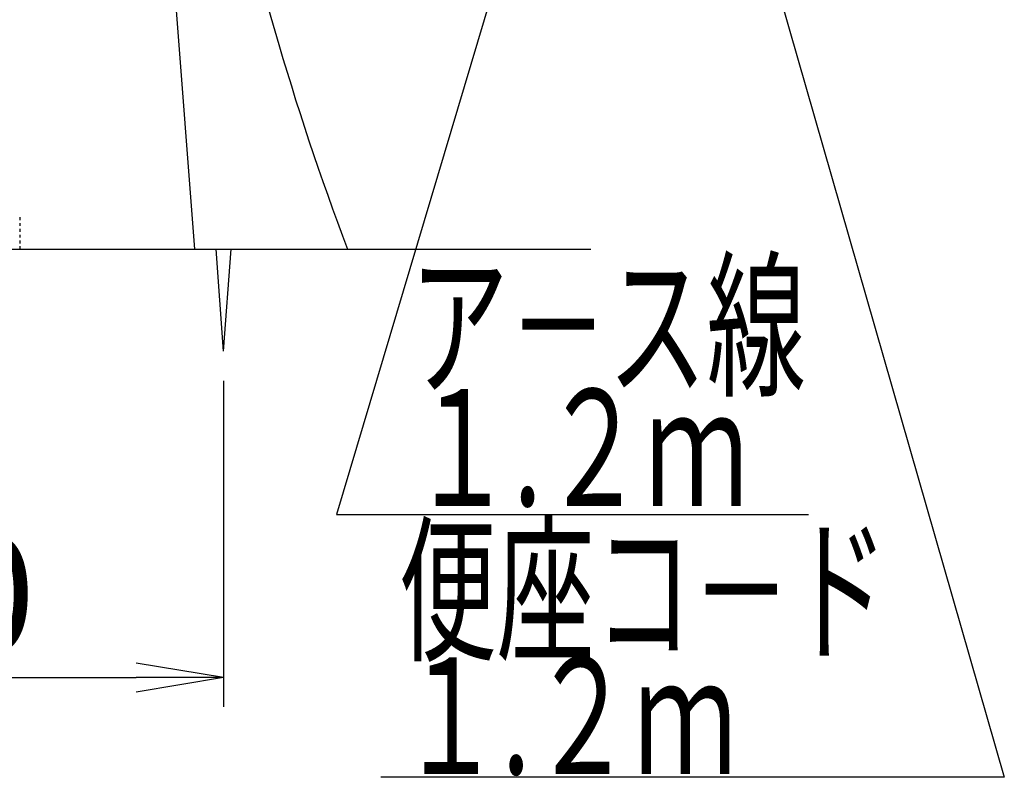
# Model space of a CAD drawing. Extents: x 0 to 1995, y 11 to 2820.
# Drawn here: x 1648 to 1986, y 351 to 611 of the extents above; entities that cross this region are included whole.
import ezdxf
from ezdxf.enums import TextEntityAlignment as Align

# ---------------------------------------------------------------- set-up
doc = ezdxf.new("R2010")
doc.units = 0
doc.linetypes.add('EXLTYPE2', pattern=[2, 1, -1])
doc.layers.get('0').update_dxf_attribs({"linetype": 'CONTINUOUS'})
doc.layers.get('DEFPOINTS').update_dxf_attribs({"linetype": 'CONTINUOUS'})
doc.layers.add('便器', color=7, linetype='CONTINUOUS')
doc.layers.add('便座', color=7, linetype='CONTINUOUS')
doc.styles.add('EXCADDIM1', font='monotxt', dxfattribs={"width": 0.84, "bigfont": 'extfont'})
doc.styles.add('EXCADSTD', font='monotxt', dxfattribs={"bigfont": 'extfont'})
doc.styles.get("Standard").update_dxf_attribs({"font": 'monotxt', "bigfont": 'extfont'})
doc.dimstyles.new('ISO-25', dxfattribs={"dimtxt": 2.5, "dimasz": 2.5, "dimexe": 1.25, "dimexo": 0.625, "dimtad": 1, "dimtxsty": 'STANDARD', "dimcen": 2.5, "dimazin": 3, "dimtfac": 1, "dimtmove": 0, "dimatfit": 3})

# ---------------------------------------------------------------- blocks, each defined once
blk = doc.blocks.new('EX_NORM')
at = {"color": 0, "linetype": 'CONTINUOUS'}
for q in [(-1, 0.167), (-1, 0), (-1, -0.167)]:
    blk.add_line((0, 0), q, dxfattribs=at)
blk = doc.blocks.new('*D20')
at = {"layer": 'DEFPOINTS', "color": 0}
for p in [(1498, 522.7), (1718, 516.7), (1718, 385)]:
    blk.add_point(p, dxfattribs=at)
at = {"layer": '便器', "color": 3, "linetype": 'CONTINUOUS'}
for p, q in [((1498, 492.9), (1498, 375)), ((1718, 486.9), (1718, 375)), ((1528, 385), (1688, 385))]:
    blk.add_line(p, q, dxfattribs=at)
at = {"layer": '便器', "color": 3, "xscale": 30, "yscale": 30, "zscale": 30, "rotation": 180}
blk.add_blockref('EX_NORM', (1498, 385), dxfattribs=at)
at = {"layer": '便器', "color": 3, "xscale": 30, "yscale": 30, "zscale": 30}
blk.add_blockref('EX_NORM', (1718, 385), dxfattribs=at)
at = {"layer": '便器', "color": 2, "insert": (1608, 408.5), "char_height": 40, "attachment_point": 5, "style": 'EXCADDIM1'}
blk.add_mtext('220', dxfattribs=at)

msp = doc.modelspace()

# ---------------------------------------------------------------- linework, layer by layer
at = {"layer": '便器', "color": 4, "linetype": 'CONTINUOUS'}
msp.add_line((1693.0009, 728.9374), (1708.0009, 532), dxfattribs=at)
at = {"layer": '便器', "color": 6, "linetype": 'EXLTYPE2'}
msp.add_line((1648.0009, 543), (1648.0009, 532), dxfattribs=at)
at = {"layer": '便器', "color": 7, "linetype": 'CONTINUOUS'}
msp.add_line((1268.0009, 532), (1844.0009, 532), dxfattribs=at)
at = {"layer": '便器', "color": 6, "linetype": 'CONTINUOUS'}
for q in [(1715.4174, 532), (1720.5842, 532)]:
    msp.add_line((1718.0008, 497), q, dxfattribs=at)
at = {"layer": '便器', "color": 2, "linetype": 'CONTINUOUS'}
msp.add_arc((2696.145, 884.9451), 1000, 191.615147, 200.667554, dxfattribs=at)

# ---------------------------------------------------------------- texts
at = {"layer": '便座', "color": 2, "linetype": 'CONTINUOUS', "style": 'EXCADSTD'}
for s, width, p, p2 in [('ア－ス線', 1.034783, (1781.8146, 485.7739), (1917.8146, 485.7739)), ('１.２ｍ', 0.998361, (1782.0268, 443.9518), (1898.0268, 443.9518)), ('便座コ－ド', 1.013793, (1778.0956, 394.893), (1946.0956, 394.893)), ('１.２ｍ', 0.998361, (1778.0956, 351.893), (1894.0956, 351.893))]:
    msp.add_text(s, height=40, dxfattribs=dict(at, width=width)).set_placement(p, p2, align=Align.FIT)

# ---------------------------------------------------------------- dimensions: what is measured, and where the dimension line sits
at = {"layer": '便器', "color": 3, "linetype": 'CONTINUOUS'}
dim = msp.add_linear_dim(base=(1718.0008, 384.9997), p1=(1498.001, 522.6996), p2=(1718.0008, 516.6996), text='220', dimstyle='ISO-25', override={"dimtxt": 40, "dimasz": 30, "dimexe": 10, "dimexo": 29.7996, "dimgap": 0, "dimtad": 1, "dimjust": 0, "dimtih": 0, "dimtoh": 0, "dimdec": 2, "dimzin": 8, "dimlunit": 2, "dimtxsty": 'EXCADDIM1', "dimblk1": 'EX_NORM', "dimblk2": 'EX_NORM', "dimsah": 1, "dimse1": 0, "dimse2": 0, "dimclrd": 3, "dimclre": 3, "dimclrt": 2, "dimtmove": 2}, dxfattribs=at)
dim.commit()
dim.dimension.update_dxf_attribs({"geometry": '*D20', "text_midpoint": (1608.0009, 408.4997), "dimtype": 160})

# ---------------------------------------------------------------- leaders
at = {"layer": '便座', "color": 6, "linetype": 'CONTINUOUS'}
for points in [[(1895.5487, 665.514), (1985.9545, 350.8091), (1771.9545, 350.8091)], [(1821.0555, 656.5952), (1756.7728, 440.9483), (1918.7728, 440.9436)]]:
    msp.add_leader(points, dimstyle='ISO-25', override={"dimasz": 30, "dimldrblk": 'EX_NORM'}, dxfattribs=at)

doc.saveas('drawing.dxf')
